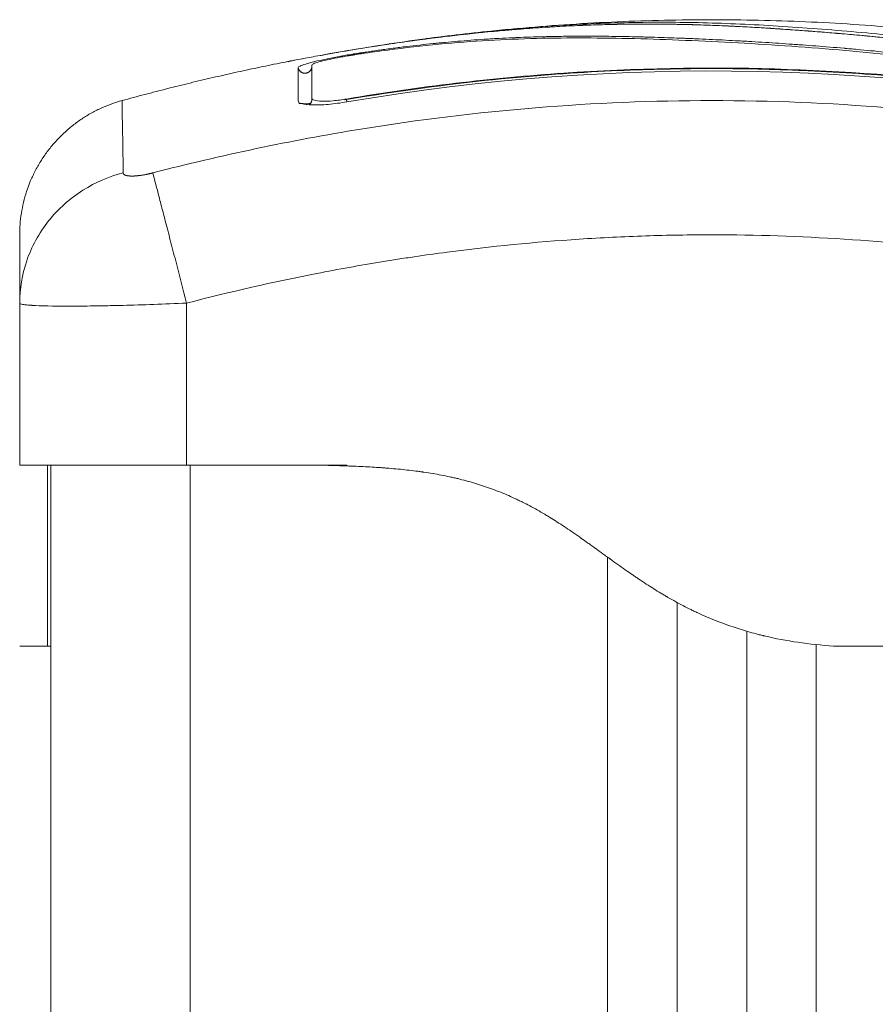
# Model space of a CAD drawing. Units: millimetres. Extents: x 2061.7 to 2073.8, y 2335.8 to 2347.6.
# Drawn here: x 2064.9 to 2065, y 2345.2 to 2345.2 of the extents above; entities that cross this region are included whole.
import ezdxf

# ---------------------------------------------------------------- set-up
doc = ezdxf.new("R2010")
doc.units = ezdxf.units.MM
doc.layers.get('0').update_dxf_attribs({"lineweight": 5})

# ---------------------------------------------------------------- blocks, each defined once
blk = doc.blocks.new('SIDE')
for points, degree, knots in [([(2064.104582, 2345.228834), (2064.102584, 2345.229083), (2064.100608, 2345.229299), (2064.097694, 2345.229584), (2064.096731, 2345.229672), (2064.094823, 2345.229835), (2064.093879, 2345.22991), (2064.092008, 2345.230047), (2064.091078, 2345.230108), (2064.089245, 2345.230214), (2064.088342, 2345.230258), (2064.085658, 2345.230365), (2064.083898, 2345.2304), (2064.08035, 2345.230389), (2064.07856, 2345.230342), (2064.074894, 2345.23016), (2064.07304, 2345.230026), (2064.069501, 2345.229695), (2064.067823, 2345.229508), (2064.066124, 2345.229288)], 3, [-48.143479, -48.143479, -48.143479, -48.143479, -42.125544, -42.125544, -39.116577, -39.116577, -36.107609, -36.107609, -33.098642, -33.098642, -30.089674, -30.089674, -24.071739, -24.071739, -18.053805, -18.053805, -12.03587, -12.03587, -6.736765, -6.736765, -6.736765, -6.736765]), ([(2064.104497, 2345.228617), (2064.103434, 2345.22875), (2064.102407, 2345.22887), (2064.100921, 2345.229034), (2064.100191, 2345.229112), (2064.099363, 2345.229198), (2064.098955, 2345.229239), (2064.098753, 2345.229259), (2064.098666, 2345.229268), (2064.098608, 2345.229274), (2064.098581, 2345.229276), (2064.09805, 2345.229329), (2064.097309, 2345.2294), (2064.096582, 2345.229467), (2064.096099, 2345.22951), (2064.095861, 2345.229531), (2064.095141, 2345.229594), (2064.094422, 2345.229655), (2064.093586, 2345.229722), (2064.093169, 2345.229755), (2064.09299, 2345.229768), (2064.092871, 2345.229777), (2064.09281, 2345.229782), (2064.092296, 2345.229821), (2064.091604, 2345.229871), (2064.090785, 2345.229926), (2064.090373, 2345.229953), (2064.090166, 2345.229966), (2064.090077, 2345.229972), (2064.090018, 2345.229975), (2064.089987, 2345.229977), (2064.089535, 2345.230005), (2064.088876, 2345.230044), (2064.088069, 2345.230087), (2064.087657, 2345.230107), (2064.087449, 2345.230117), (2064.087359, 2345.230121), (2064.087299, 2345.230124), (2064.087266, 2345.230125), (2064.086858, 2345.230144), (2064.086443, 2345.230161), (2064.085776, 2345.230186), (2064.08543, 2345.230198), (2064.085007, 2345.230211), (2064.084791, 2345.230217), (2064.084697, 2345.23022), (2064.084634, 2345.230222), (2064.0846, 2345.230223), (2064.084357, 2345.230229), (2064.08403, 2345.230237), (2064.083642, 2345.230244), (2064.083474, 2345.230247), (2064.083362, 2345.230249), (2064.083305, 2345.23025), (2064.083029, 2345.230255), (2064.082699, 2345.230259), (2064.082313, 2345.230262), (2064.082121, 2345.230264), (2064.082024, 2345.230264), (2064.081983, 2345.230264), (2064.081955, 2345.230264), (2064.081942, 2345.230264), (2064.081399, 2345.230267), (2064.080915, 2345.230266), (2064.080253, 2345.23026), (2064.079937, 2345.230257), (2064.079597, 2345.230251), (2064.079433, 2345.230249), (2064.079353, 2345.230247), (2064.079319, 2345.230247), (2064.079297, 2345.230246), (2064.079287, 2345.230246), (2064.078792, 2345.230237), (2064.078096, 2345.230219), (2064.077325, 2345.230193), (2064.07695, 2345.230178), (2064.076765, 2345.230171), (2064.076673, 2345.230167), (2064.076634, 2345.230165), (2064.076608, 2345.230164), (2064.076596, 2345.230164), (2064.075619, 2345.230122), (2064.074675, 2345.23007), (2064.073288, 2345.229978), (2064.072602, 2345.229928), (2064.071813, 2345.229864), (2064.071422, 2345.229831), (2064.071227, 2345.229814), (2064.071144, 2345.229807), (2064.071088, 2345.229802), (2064.071062, 2345.2298), (2064.070079, 2345.229712), (2064.069121, 2345.229617), (2064.067678, 2345.229457), (2064.066955, 2345.229373), (2064.066109, 2345.229268), (2064.065686, 2345.229214), (2064.065504, 2345.22919), (2064.065383, 2345.229175), (2064.06532, 2345.229166), (2064.063378, 2345.22891), (2064.061412, 2345.228614), (2064.059363, 2345.228261)], 3, [-48.2194, -48.2194, -48.2194, -48.2194, -45.205687, -45.205687, -43.698831, -42.945403, -42.568689, -42.380332, -42.286153, -42.286153, -42.191975, -42.191975, -40.685118, -39.93169, -39.93169, -39.178262, -39.178262, -37.671406, -36.917978, -36.541264, -36.352907, -36.352907, -36.16455, -36.16455, -34.657694, -33.904265, -33.527551, -33.339194, -33.245016, -33.245016, -33.150837, -33.150837, -31.643981, -30.890553, -30.513839, -30.325482, -30.231303, -30.231303, -30.137125, -30.137125, -28.630269, -28.630269, -27.87684, -27.500126, -27.311769, -27.217591, -27.217591, -27.123412, -27.123412, -26.369984, -25.99327, -25.804913, -25.804913, -25.616556, -25.616556, -24.863128, -24.486414, -24.298057, -24.203878, -24.156789, -24.156789, -24.1097, -24.1097, -22.602844, -22.602844, -21.849415, -21.472701, -21.284344, -21.190166, -21.143077, -21.143077, -21.095987, -21.095987, -19.589131, -18.835703, -18.458989, -18.270632, -18.176453, -18.129364, -18.129364, -18.082275, -18.082275, -15.068562, -15.068562, -13.561706, -12.808278, -12.431564, -12.243207, -12.149028, -12.149028, -12.05485, -12.05485, -9.041137, -9.041137, -7.534281, -6.780853, -6.404139, -6.215782, -6.215782, -6.027425, -6.027425, 0, 0, 0, 0]), ([(2064.0617, 2345.228645), (2064.062068, 2345.228703), (2064.062435, 2345.228759), (2064.062802, 2345.228813), (2064.063402, 2345.228903), (2064.064002, 2345.228988), (2064.064599, 2345.22907), (2064.06521, 2345.229153), (2064.06582, 2345.229232), (2064.066427, 2345.229307), (2064.067032, 2345.229382), (2064.067634, 2345.229452), (2064.068234, 2345.229519), (2064.068818, 2345.229583), (2064.0694, 2345.229643), (2064.069978, 2345.229699), (2064.070556, 2345.229755), (2064.071131, 2345.229807), (2064.071703, 2345.229855), (2064.072288, 2345.229904), (2064.07287, 2345.229948), (2064.073448, 2345.229988), (2064.074027, 2345.230029), (2064.074601, 2345.230064), (2064.075172, 2345.230095), (2064.075732, 2345.230126), (2064.076288, 2345.230153), (2064.07684, 2345.230175), (2064.077957, 2345.23022), (2064.079061, 2345.230248), (2064.080157, 2345.230261), (2064.081267, 2345.230273), (2064.082369, 2345.230269), (2064.083473, 2345.23025), (2064.084586, 2345.230231), (2064.085701, 2345.230196), (2064.086829, 2345.230148), (2064.087977, 2345.230099), (2064.089139, 2345.230036), (2064.090322, 2345.229961), (2064.090913, 2345.229923), (2064.091511, 2345.229882), (2064.092113, 2345.229838), (2064.092718, 2345.229794), (2064.093327, 2345.229748), (2064.093942, 2345.229698), (2064.094559, 2345.229649), (2064.09518, 2345.229596), (2064.095805, 2345.229541), (2064.096114, 2345.229514), (2064.096423, 2345.229486), (2064.096734, 2345.229458), (2064.097052, 2345.229428), (2064.097371, 2345.229399), (2064.097691, 2345.229368), (2064.098743, 2345.229268), (2064.099804, 2345.22916), (2064.100868, 2345.229045), (2064.102076, 2345.228914), (2064.10329, 2345.228773), (2064.104503, 2345.228622)], 3, [2.379472, 2.379472, 2.379472, 2.379472, 3.5039, 3.5039, 3.5039, 5.344242, 5.344242, 5.344242, 7.226415, 7.226415, 7.226415, 9.103297, 9.103297, 9.103297, 10.932667, 10.932667, 10.932667, 12.761999, 12.761999, 12.761999, 14.637545, 14.637545, 14.637545, 16.514739, 16.514739, 16.514739, 18.354893, 18.354893, 18.354893, 22.074545, 22.074545, 22.074545, 25.841981, 25.841981, 25.841981, 29.641031, 29.641031, 29.641031, 33.508879, 33.508879, 33.508879, 35.443965, 35.443965, 35.443965, 37.38537, 37.38537, 37.38537, 39.330666, 39.330666, 39.330666, 40.290759, 40.290759, 40.290759, 41.274605, 41.274605, 41.274605, 44.511672, 44.511672, 44.511672, 48.185371, 48.185371, 48.185371, 48.185371]), ([(2064.115361, 2345.225827), (2064.114061, 2345.226072), (2064.112752, 2345.226306), (2064.110117, 2345.226749), (2064.108793, 2345.226957), (2064.10679, 2345.227252), (2064.105794, 2345.227393), (2064.104641, 2345.227546), (2064.104067, 2345.227621), (2064.10378, 2345.227657), (2064.103637, 2345.227675), (2064.103576, 2345.227683), (2064.103535, 2345.227688), (2064.103516, 2345.227691), (2064.102804, 2345.22778), (2064.102128, 2345.227861), (2064.101137, 2345.227975), (2064.100647, 2345.22803), (2064.100086, 2345.228091), (2064.099808, 2345.228121), (2064.099669, 2345.228136), (2064.09961, 2345.228142), (2064.09957, 2345.228146), (2064.099553, 2345.228148), (2064.098834, 2345.228224), (2064.098157, 2345.228291), (2064.097168, 2345.228385), (2064.096681, 2345.22843), (2064.096126, 2345.22848), (2064.095851, 2345.228504), (2064.095715, 2345.228516), (2064.095656, 2345.228521), (2064.095617, 2345.228524), (2064.0956, 2345.228526), (2064.094892, 2345.228587), (2064.094223, 2345.228641), (2064.093242, 2345.228717), (2064.092758, 2345.228754), (2064.092203, 2345.228794), (2064.091928, 2345.228813), (2064.091792, 2345.228823), (2064.091733, 2345.228827), (2064.091695, 2345.22883), (2064.091676, 2345.228831), (2064.090989, 2345.228878), (2064.090334, 2345.228921), (2064.089368, 2345.228981), (2064.088889, 2345.229009), (2064.088337, 2345.229041), (2064.088103, 2345.229054), (2064.087947, 2345.229062), (2064.087871, 2345.229066), (2064.087153, 2345.229105), (2064.08652, 2345.229137), (2064.085576, 2345.229181), (2064.085106, 2345.229202), (2064.08456, 2345.229225), (2064.084288, 2345.229236), (2064.084172, 2345.22924), (2064.084094, 2345.229243), (2064.084054, 2345.229245), (2064.083422, 2345.229269), (2064.08282, 2345.22929), (2064.081904, 2345.229318), (2064.081442, 2345.229331), (2064.080899, 2345.229345), (2064.080626, 2345.229351), (2064.080489, 2345.229354), (2064.080421, 2345.229355), (2064.080391, 2345.229356), (2064.080372, 2345.229357), (2064.080361, 2345.229357), (2064.079826, 2345.229368), (2064.079266, 2345.229377), (2064.078375, 2345.229387), (2064.077917, 2345.229391), (2064.07736, 2345.229393), (2064.077076, 2345.229393), (2064.076932, 2345.229393), (2064.07686, 2345.229393), (2064.076824, 2345.229393), (2064.076809, 2345.229393), (2064.076798, 2345.229393), (2064.076792, 2345.229393), (2064.076555, 2345.229393), (2064.076291, 2345.229392), (2064.075851, 2345.229388), (2064.07562, 2345.229386), (2064.075331, 2345.229383), (2064.075182, 2345.22938), (2064.075106, 2345.229379), (2064.075068, 2345.229379), (2064.075048, 2345.229378), (2064.07504, 2345.229378), (2064.075035, 2345.229378), (2064.075033, 2345.229378), (2064.07453, 2345.229371), (2064.074135, 2345.229361), (2064.073696, 2345.22935), (2064.073575, 2345.229347), (2064.073433, 2345.229343), (2064.073372, 2345.229341), (2064.073317, 2345.22934), (2064.073294, 2345.229339), (2064.073283, 2345.229338), (2064.073278, 2345.229338), (2064.073276, 2345.229338), (2064.073275, 2345.229338), (2064.073276, 2345.229338), (2064.072939, 2345.229328), (2064.072624, 2345.229317), (2064.072183, 2345.2293), (2064.07197, 2345.229291), (2064.071735, 2345.22928), (2064.071621, 2345.229275), (2064.071565, 2345.229273), (2064.071537, 2345.229271), (2064.071525, 2345.229271), (2064.071517, 2345.22927), (2064.071514, 2345.22927), (2064.071189, 2345.229255), (2064.070881, 2345.229239), (2064.070435, 2345.229214), (2064.070216, 2345.229201), (2064.069968, 2345.229186), (2064.069846, 2345.229178), (2064.069785, 2345.229174), (2064.069759, 2345.229172), (2064.069742, 2345.229171), (2064.069735, 2345.229171), (2064.069074, 2345.229128), (2064.068443, 2345.22908), (2064.067525, 2345.229003), (2064.067074, 2345.228963), (2064.066561, 2345.228913), (2064.066307, 2345.228888), (2064.066181, 2345.228875), (2064.066127, 2345.22887), (2064.066091, 2345.228866), (2064.066076, 2345.228865), (2064.065419, 2345.228797), (2064.064782, 2345.228725), (2064.063826, 2345.228609), (2064.063348, 2345.228548), (2064.06287, 2345.228484), (2064.062551, 2345.228441), (2064.062393, 2345.228419), (2064.06191, 2345.228352), (2064.061583, 2345.228304), (2064.061176, 2345.228243), (2064.061053, 2345.228225), (2064.060911, 2345.228203), (2064.060839, 2345.228192), (2064.060804, 2345.228187), (2064.060788, 2345.228184), (2064.060778, 2345.228183), (2064.060775, 2345.228182), (2064.060658, 2345.228164), (2064.060562, 2345.22815), (2064.06044, 2345.22813), (2064.060384, 2345.228122), (2064.060328, 2345.228113), (2064.060302, 2345.228109), (2064.060291, 2345.228107), (2064.060284, 2345.228106), (2064.060283, 2345.228106), (2064.060111, 2345.228078), (2064.059946, 2345.228051), (2064.059618, 2345.227995), (2064.059457, 2345.227966), (2064.058967, 2345.227877), (2064.058654, 2345.227815), (2064.058058, 2345.22769), (2064.057785, 2345.227628), (2064.057413, 2345.227537), (2064.057297, 2345.227507), (2064.057084, 2345.227449), (2064.056987, 2345.227422), (2064.056719, 2345.22734), (2064.056584, 2345.227291), (2064.056396, 2345.227204), (2064.05635, 2345.227167), (2064.05635, 2345.227139)], 3, [0, 0, 0, 0, 4.01003, 4.01003, 8.020059, 8.020059, 10.025074, 11.027582, 11.528836, 11.779462, 11.904776, 11.967433, 11.967433, 12.030089, 12.030089, 14.035104, 14.035104, 15.037612, 15.538865, 15.789492, 15.914806, 15.977462, 15.977462, 16.040119, 16.040119, 18.045134, 18.045134, 19.047641, 19.548895, 19.799522, 19.924835, 19.987492, 19.987492, 20.050149, 20.050149, 22.055164, 22.055164, 23.057671, 23.558925, 23.809552, 23.934865, 23.997522, 23.997522, 24.060178, 24.060178, 26.065193, 26.065193, 27.067701, 27.568955, 27.819581, 27.819581, 28.070208, 28.070208, 30.075223, 30.075223, 31.077731, 31.578984, 31.829611, 31.954925, 31.954925, 32.080238, 32.080238, 34.085253, 34.085253, 35.08776, 35.589014, 35.839641, 35.964954, 36.027611, 36.058939, 36.058939, 36.090268, 36.090268, 38.095283, 38.095283, 39.09779, 39.599044, 39.849671, 39.974984, 40.037641, 40.068969, 40.084633, 40.084633, 40.100297, 40.100297, 41.102805, 41.102805, 41.604059, 41.854685, 41.979999, 42.042656, 42.073984, 42.089648, 42.09748, 42.09748, 42.105312, 42.105312, 43.10782, 43.10782, 43.609074, 43.609074, 43.8597, 43.985014, 44.047671, 44.078999, 44.094663, 44.102495, 44.102495, 44.110327, 44.110327, 45.112835, 45.112835, 45.614088, 45.864715, 45.990029, 46.052685, 46.084014, 46.099678, 46.099678, 46.115342, 46.115342, 47.11785, 47.11785, 47.619103, 47.86973, 47.995044, 48.0577, 48.089029, 48.089029, 48.120357, 48.120357, 50.125372, 50.125372, 51.127879, 51.629133, 51.87976, 52.005073, 52.06773, 52.06773, 52.130387, 52.130387, 54.135402, 54.135402, 55.137909, 55.639163, 55.639163, 56.140416, 56.140416, 57.142924, 57.142924, 57.393551, 57.518864, 57.581521, 57.612849, 57.628513, 57.628513, 57.644178, 57.644178, 57.894804, 57.894804, 58.020118, 58.082775, 58.114103, 58.129767, 58.129767, 58.145431, 58.145431, 58.646685, 58.646685, 59.147939, 59.147939, 60.150446, 60.150446, 61.152954, 61.152954, 61.654207, 61.654207, 62.155461, 62.155461, 63.157969, 63.157969, 64.160476, 64.160476, 64.160476, 64.160476]), ([(2064.115335, 2345.22567), (2064.112733, 2345.226161), (2064.110121, 2345.226601), (2064.106199, 2345.227179), (2064.10489, 2345.227358), (2064.102272, 2345.227689), (2064.100962, 2345.227841), (2064.097035, 2345.228259), (2064.094415, 2345.228485), (2064.090529, 2345.228761), (2064.089241, 2345.228842), (2064.086692, 2345.228984), (2064.085432, 2345.229045), (2064.082949, 2345.229147), (2064.081727, 2345.229188), (2064.079322, 2345.229246), (2064.078139, 2345.229263), (2064.0758, 2345.22927), (2064.074645, 2345.229259), (2064.072337, 2345.229203), (2064.071185, 2345.229158), (2064.068853, 2345.229024), (2064.067673, 2345.228935), (2064.065266, 2345.228707), (2064.064039, 2345.228567), (2064.062167, 2345.228319), (2064.061538, 2345.228229), (2064.060748, 2345.22811), (2064.060589, 2345.228085), (2064.060392, 2345.228055), (2064.060352, 2345.228048), (2064.060272, 2345.228036), (2064.060231, 2345.228029), (2064.060155, 2345.228017), (2064.060122, 2345.228012), (2064.060056, 2345.228001), (2064.060022, 2345.227996), (2064.059853, 2345.227968), (2064.059716, 2345.227945), (2064.059445, 2345.227896), (2064.059311, 2345.227871), (2064.058918, 2345.227795), (2064.058667, 2345.227743), (2064.058216, 2345.22764), (2064.058015, 2345.227589), (2064.057684, 2345.227496), (2064.057553, 2345.227453), (2064.057378, 2345.227378), (2064.057332, 2345.227347), (2064.057332, 2345.227323)], 3, [-62.573103, -62.573103, -62.573103, -62.573103, -54.751465, -54.751465, -50.840646, -50.840646, -46.929827, -46.929827, -39.10819, -39.10819, -35.197371, -35.197371, -31.286552, -31.286552, -27.375733, -27.375733, -23.464914, -23.464914, -19.554095, -19.554095, -15.643276, -15.643276, -11.732457, -11.732457, -7.821638, -7.821638, -5.866228, -5.866228, -5.377376, -5.377376, -5.255163, -5.255163, -5.13295, -5.13295, -5.010737, -5.010737, -4.888524, -4.888524, -4.399671, -4.399671, -3.910819, -3.910819, -2.933114, -2.933114, -1.955409, -1.955409, -0.977705, -0.977705, 0, 0, 0, 0]), ([(2064.05954, 2345.228296), (2064.061527, 2345.228638), (2064.063509, 2345.228941), (2064.065476, 2345.229203), (2064.065622, 2345.229223), (2064.065787, 2345.229245), (2064.065971, 2345.229268)], 3, [0, 0, 0, 0, 6.064709, 6.064709, 6.064709, 6.590579, 6.590579, 6.590579, 6.590579]), ([(2064.05661, 2345.227768), (2064.056648, 2345.227775), (2064.056688, 2345.227782), (2064.056898, 2345.227822), (2064.057086, 2345.227857), (2064.05749, 2345.227931), (2064.057701, 2345.227969), (2064.058382, 2345.228091), (2064.058861, 2345.228175), (2064.059363, 2345.228261)], 3, [2.864745, 2.864745, 2.864745, 2.864745, 3.044625, 3.044625, 3.805781, 3.805781, 4.566938, 4.566938, 6.08925, 6.08925, 6.08925, 6.08925]), ([(2064.05954, 2345.228296), (2064.059328, 2345.228259), (2064.059123, 2345.228223), (2064.058835, 2345.228172), (2064.058745, 2345.228155), (2064.058575, 2345.228124), (2064.058494, 2345.228109), (2064.058349, 2345.228082), (2064.058284, 2345.228069), (2064.05817, 2345.228047), (2064.058121, 2345.228037), (2064.058003, 2345.228012), (2064.057962, 2345.228001), (2064.057962, 2345.227997)], 3, [-2.584373, -2.584373, -2.584373, -2.584373, -1.938803, -1.938803, -1.615669, -1.615669, -1.292535, -1.292535, -0.969401, -0.969401, -0.646268, -0.646268, 0, 0, 0, 0]), ([(2064.055648, 2345.227559), (2064.055647, 2345.227568), (2064.055744, 2345.227593), (2064.056091, 2345.227667), (2064.056324, 2345.227713), (2064.05661, 2345.227768)], 3, [0, 0, 0, 0, 1.522313, 1.522313, 2.864745, 2.864745, 2.864745, 2.864745]), ([(2064.057156, 2345.226863), (2064.057156, 2345.226863), (2064.057159, 2345.226865), (2064.057164, 2345.226869), (2064.057174, 2345.226875), (2064.057192, 2345.226888), (2064.057243, 2345.226941), (2064.057272, 2345.226979), (2064.057296, 2345.227031), (2064.057324, 2345.227089), (2064.057341, 2345.227159), (2064.057341, 2345.227232)], 3, [62.4614645, 62.4614645, 62.4614645, 62.4614645, 62.5981924, 62.5981924, 62.5981924, 62.8189813, 62.8189813, 63.0363303, 63.0363303, 63.0363303, 63.2849435, 63.2849435, 63.2849435, 63.2849435]), ([(2064.057341, 2345.227232), (2064.057341, 2345.226987), (2064.057341, 2345.226665), (2064.057341, 2345.226268), (2064.057341, 2345.225871), (2064.057341, 2345.225398), (2064.057341, 2345.224854)], 3, [0, 0, 0, 0, 8.5162, 8.5162, 8.5162, 17.032315, 17.032315, 17.032315, 17.032315]), ([(2064.118854, 2345.223597), (2064.113805, 2345.224666), (2064.108843, 2345.22547), (2064.101499, 2345.226318), (2064.099052, 2345.226542), (2064.095415, 2345.22679), (2064.093606, 2345.226891), (2064.091508, 2345.226973), (2064.090463, 2345.227005), (2064.089942, 2345.227018), (2064.089681, 2345.227024), (2064.089551, 2345.227027), (2064.089486, 2345.227029), (2064.089454, 2345.227029), (2064.089437, 2345.22703), (2064.08943, 2345.22703), (2064.089426, 2345.22703), (2064.089422, 2345.22703), (2064.088381, 2345.227052), (2064.085581, 2345.227094), (2064.079224, 2345.226972), (2064.070708, 2345.2264), (2064.063593, 2345.22548), (2064.059676, 2345.224811)], 3, [0.186156, 0.186156, 0.186156, 0.186156, 14.939827, 14.939827, 22.409741, 22.409741, 26.144698, 28.012176, 28.945915, 29.412785, 29.64622, 29.762937, 29.821296, 29.850475, 29.865065, 29.87236, 29.87236, 29.879654, 29.879654, 37.349568, 44.819482, 52.289395, 59.759309, 59.759309, 59.759309, 59.759309]), ([(2064.059824, 2345.224878), (2064.065096, 2345.225773), (2064.070316, 2345.226389), (2064.080591, 2345.227095), (2064.085646, 2345.227186), (2064.095543, 2345.226898), (2064.100385, 2345.226519), (2064.109818, 2345.22536), (2064.114408, 2345.22458), (2064.118862, 2345.223637)], 3, [0, 0, 0, 0, 14.857411, 14.857411, 29.714822, 29.714822, 44.572232, 44.572232, 59.429643, 59.429643, 59.429643, 59.429643]), ([(2064.043698, 2345.224768), (2064.043698, 2345.224733), (2064.043718, 2345.223605), (2064.043762, 2345.220845), (2064.043782, 2345.219572)], 3, [41.349919, 41.349919, 41.349919, 41.349919, 66.086071, 81.421962, 81.421962, 81.421962, 81.421962]), ([(2064.04591, 2345.219572), (2064.05083, 2345.220845), (2064.064065, 2345.223649), (2064.086091, 2345.225467), (2064.108117, 2345.223649), (2064.121352, 2345.220845), (2064.126271, 2345.219572)], 3, [0, 0, 0, 0, 15.335891, 40.710981, 66.086071, 81.421962, 81.421962, 81.421962, 81.421962]), ([(2064.056351, 2345.224739), (2064.056358, 2345.224704), (2064.056379, 2345.224671), (2064.056459, 2345.224606), (2064.056525, 2345.224575), (2064.056792, 2345.224494), (2064.057045, 2345.224462), (2064.057541, 2345.224449), (2064.057719, 2345.224451), (2064.0581, 2345.224466), (2064.058304, 2345.224479), (2064.058948, 2345.224536), (2064.059395, 2345.224595), (2064.059858, 2345.224673)], 3, [0.126902, 0.126902, 0.126902, 0.126902, 0.695836, 0.695836, 1.391673, 1.391673, 2.783345, 2.783345, 3.479181, 3.479181, 4.175018, 4.175018, 5.56669, 5.56669, 5.56669, 5.56669]), ([(2064.057334, 2345.224925), (2064.057345, 2345.224869), (2064.057408, 2345.224823), (2064.057644, 2345.22475), (2064.057829, 2345.224727), (2064.058291, 2345.224715), (2064.058568, 2345.224726), (2064.059172, 2345.22478), (2064.059498, 2345.224822), (2064.059824, 2345.224878)], 3, [-3.875624, -3.875624, -3.875624, -3.875624, -2.974756, -2.974756, -1.983171, -1.983171, -0.991585, -0.991585, 0, 0, 0, 0]), ([(2064.057232, 2345.224549), (2064.05709, 2345.224545), (2064.056955, 2345.224544), (2064.056677, 2345.224548), (2064.056538, 2345.224555), (2064.056413, 2345.224566)], 3, [2.649487, 2.649487, 2.649487, 2.649487, 3.18897, 3.18897, 3.832764, 3.832764, 3.832764, 3.832764]), ([(2064.036341, 2345.210258), (2064.036345, 2345.211229), (2064.036504, 2345.212252), (2064.037018, 2345.213757), (2064.037237, 2345.214257), (2064.037763, 2345.215221), (2064.03807, 2345.215685), (2064.038762, 2345.216555), (2064.039147, 2345.216961), (2064.039974, 2345.2177), (2064.040418, 2345.218033), (2064.041803, 2345.218907), (2064.042799, 2345.219321), (2064.043782, 2345.219572)], 3, [-13.108453, -13.108453, -13.108453, -13.108453, -9.866303, -9.866303, -8.221919, -8.221919, -6.577535, -6.577535, -4.933151, -4.933151, -3.288768, -3.288768, 0, 0, 0, 0]), ([(2064.048341, 2345.210216), (2064.048085, 2345.2112), (2064.047816, 2345.212238), (2064.047421, 2345.213757), (2064.047291, 2345.214257), (2064.047041, 2345.215221), (2064.04692, 2345.215685), (2064.046694, 2345.216555), (2064.046589, 2345.216961), (2064.046397, 2345.2177), (2064.04631, 2345.218032), (2064.046083, 2345.218907), (2064.045976, 2345.219321), (2064.04591, 2345.219572)], 3, [0, 0, 0, 0, 3.288716, 3.288716, 4.933073, 4.933073, 6.577431, 6.577431, 8.221789, 8.221789, 9.866147, 9.866147, 13.154862, 13.154862, 13.154862, 13.154862]), ([(2064.036341, 2345.215124), (2064.036341, 2345.215124), (2064.036341, 2345.214657), (2064.036341, 2345.21365), (2064.036341, 2345.213518), (2064.036341, 2345.213488), (2064.036341, 2345.213474), (2064.036341, 2345.21343), (2064.036341, 2345.21334), (2064.036341, 2345.213), (2064.036341, 2345.212102), (2064.036341, 2345.211051), (2064.036341, 2345.210258)], 3, [38.182634, 38.182634, 38.182634, 38.182634, 57.273951, 59.660366, 59.958668, 59.958668, 60.25697, 60.25697, 60.853573, 62.046781, 66.81961, 76.200626, 76.200626, 76.200626, 76.200626]), ([(2064.048341, 2345.210216), (2064.051461, 2345.211026), (2064.056134, 2345.212091), (2064.060796, 2345.212928), (2064.062738, 2345.213245), (2064.063124, 2345.213307), (2064.063912, 2345.21343), (2064.065095, 2345.213609), (2064.066278, 2345.213773), (2064.070224, 2345.21429), (2064.073379, 2345.214601), (2064.078153, 2345.214915), (2064.080538, 2345.215033), (2064.082919, 2345.215092), (2064.084505, 2345.215118), (2064.0853, 2345.215124), (2064.09242, 2345.215124), (2064.099549, 2345.214657), (2064.106788, 2345.21365), (2064.10768, 2345.213518), (2064.107879, 2345.213488), (2064.107975, 2345.213474), (2064.108266, 2345.21343), (2064.108849, 2345.21334), (2064.110986, 2345.213), (2064.116042, 2345.212092), (2064.120718, 2345.211027), (2064.123841, 2345.210216)], 3, [0, 0, 0, 0, 9.545659, 14.318488, 14.318488, 15.511695, 15.511695, 16.704903, 19.091317, 19.091317, 28.636976, 28.636976, 33.409805, 35.79622, 35.79622, 38.182634, 38.182634, 57.273951, 59.660366, 59.958668, 59.958668, 60.25697, 60.25697, 60.853573, 62.046781, 66.81961, 76.365269, 76.365269, 76.365269, 76.365269]), ([(2064.036341, 2345.210215), (2064.036342, 2345.21018), (2064.036424, 2345.21015), (2064.036654, 2345.21011), (2064.036748, 2345.210098), (2064.036914, 2345.210082), (2064.036974, 2345.210077), (2064.037069, 2345.210069), (2064.037118, 2345.210066), (2064.037177, 2345.210062), (2064.037203, 2345.21006), (2064.037221, 2345.210059), (2064.037229, 2345.210058), (2064.037848, 2345.21002), (2064.03875, 2345.210001), (2064.040408, 2345.210001), (2064.041019, 2345.210006), (2064.042007, 2345.21002), (2064.042349, 2345.210026), (2064.042877, 2345.210036), (2064.043145, 2345.210042), (2064.043464, 2345.21005), (2064.043625, 2345.210054), (2064.043694, 2345.210055), (2064.04374, 2345.210056), (2064.043765, 2345.210057), (2064.044477, 2345.210075), (2064.045209, 2345.210097), (2064.046735, 2345.21015), (2064.04753, 2345.210181), (2064.048341, 2345.210216)], 3, [-18.890912, -18.890912, -18.890912, -18.890912, -16.540386, -16.540386, -15.35893, -15.35893, -14.768202, -14.768202, -14.472838, -14.325156, -14.251315, -14.251315, -14.177474, -14.177474, -9.451649, -9.451649, -7.088737, -7.088737, -5.907281, -5.907281, -5.316553, -5.021189, -4.873507, -4.799666, -4.799666, -4.725825, -4.725825, -2.362912, -2.362912, 0, 0, 0, 0]), ([(2064.036341, 2345.198577), (2064.036341, 2345.198577), (2064.036418, 2345.198577), (2064.036725, 2345.198577), (2064.036953, 2345.198577), (2064.037556, 2345.198577), (2064.037926, 2345.198577), (2064.038801, 2345.198577), (2064.039299, 2345.198577), (2064.040412, 2345.198577), (2064.041019, 2345.198577), (2064.042329, 2345.198577), (2064.043021, 2345.198577), (2064.044476, 2345.198577), (2064.045227, 2345.198577), (2064.046772, 2345.198577), (2064.047553, 2345.198577), (2064.048341, 2345.198577)], 3, [-18.879974, -18.879974, -18.879974, -18.879974, -16.519977, -16.519977, -14.15998, -14.15998, -11.799984, -11.799984, -9.439987, -9.439987, -7.07999, -7.07999, -4.719993, -4.719993, -2.359997, -2.359997, 0, 0, 0, 0]), ([(2064.036341, 2345.185577), (2064.036341, 2345.185601), (2064.036341, 2345.185709), (2064.036341, 2345.186005), (2064.036341, 2345.186732), (2064.036341, 2345.188029), (2064.036341, 2345.189975), (2064.036341, 2345.192477), (2064.036341, 2345.195065), (2064.036341, 2345.196892), (2064.036341, 2345.197873), (2064.036341, 2345.198308), (2064.036341, 2345.198479), (2064.036341, 2345.198546), (2064.036341, 2345.198574), (2064.036341, 2345.198577)], 11, [-40.614737, -40.614737, -40.614737, -40.614737, -40.614737, -40.614737, -40.614737, -40.614737, -40.614737, -40.614737, -40.614737, -40.614737, -36.639557, -24.95064, -13.261723, -1.572806, 0, 0, 0, 0, 0, 0, 0, 0, 0, 0, 0, 0]), ([(2064.038341, 2345.185577), (2064.038341, 2345.185636), (2064.038341, 2345.185771), (2064.038341, 2345.18601), (2064.038341, 2345.186149), (2064.038341, 2345.186224), (2064.038341, 2345.186263), (2064.038341, 2345.18628), (2064.038341, 2345.186291), (2064.038341, 2345.186296), (2064.038341, 2345.186497), (2064.038341, 2345.186846), (2064.038341, 2345.187356), (2064.038341, 2345.187637), (2064.038341, 2345.187783), (2064.038341, 2345.187847), (2064.038341, 2345.187891), (2064.038341, 2345.187913), (2064.038341, 2345.188103), (2064.038341, 2345.188372), (2064.038341, 2345.188715), (2064.038341, 2345.188894), (2064.038341, 2345.188985), (2064.038341, 2345.189031), (2064.038341, 2345.189051), (2064.038341, 2345.189064), (2064.038341, 2345.189072), (2064.038341, 2345.18927), (2064.038341, 2345.189579), (2064.038341, 2345.189974), (2064.038341, 2345.190181), (2064.038341, 2345.190287), (2064.038341, 2345.190341), (2064.038341, 2345.190367), (2064.038341, 2345.190379), (2064.038341, 2345.190387), (2064.038341, 2345.190391), (2064.038341, 2345.190581), (2064.038341, 2345.190901), (2064.038341, 2345.191346), (2064.038341, 2345.191585), (2064.038341, 2345.19171), (2064.038341, 2345.191773), (2064.038341, 2345.191805), (2064.038341, 2345.191818), (2064.038341, 2345.191828), (2064.038341, 2345.191833), (2064.038341, 2345.19196), (2064.038341, 2345.192083), (2064.038341, 2345.19233), (2064.038341, 2345.192453), (2064.038341, 2345.192703), (2064.038341, 2345.192889), (2064.038341, 2345.193103), (2064.038341, 2345.19321), (2064.038341, 2345.193263), (2064.038341, 2345.193286), (2064.038341, 2345.193301), (2064.038341, 2345.193308), (2064.038341, 2345.19359), (2064.038341, 2345.19397), (2064.038341, 2345.19436), (2064.038341, 2345.194542), (2064.038341, 2345.194629), (2064.038341, 2345.194672), (2064.038341, 2345.194691), (2064.038341, 2345.194703), (2064.038341, 2345.194708), (2064.038341, 2345.194943), (2064.038341, 2345.195265), (2064.038341, 2345.195604), (2064.038341, 2345.195764), (2064.038341, 2345.195842), (2064.038341, 2345.195875), (2064.038341, 2345.195897), (2064.038341, 2345.195907), (2064.038341, 2345.196106), (2064.038341, 2345.19637), (2064.038341, 2345.196646), (2064.038341, 2345.196776), (2064.038341, 2345.196831), (2064.038341, 2345.196866), (2064.038341, 2345.196885), (2064.038341, 2345.197038), (2064.038341, 2345.197228), (2064.038341, 2345.197425), (2064.038341, 2345.197518), (2064.038341, 2345.197562), (2064.038341, 2345.197581), (2064.038341, 2345.197594), (2064.038341, 2345.1976), (2064.038341, 2345.197698), (2064.038341, 2345.197825), (2064.038341, 2345.197954), (2064.038341, 2345.198014), (2064.038341, 2345.198043), (2064.038341, 2345.198057), (2064.038341, 2345.198063), (2064.038341, 2345.198067), (2064.038341, 2345.198069), (2064.038341, 2345.198128), (2064.038341, 2345.198206), (2064.038341, 2345.198283), (2064.038341, 2345.198318), (2064.038341, 2345.198335), (2064.038341, 2345.198343), (2064.038341, 2345.198347), (2064.038341, 2345.198349), (2064.038341, 2345.19835), (2064.038341, 2345.198382), (2064.038341, 2345.198424), (2064.038341, 2345.198465), (2064.038341, 2345.198484), (2064.038341, 2345.198493), (2064.038341, 2345.198497), (2064.038341, 2345.198499), (2064.038341, 2345.1985)], 3, [0, 0, 0, 0, 2.503104, 3.754656, 4.380432, 4.69332, 4.849764, 4.927986, 4.927986, 5.006208, 5.006208, 7.509312, 8.760864, 9.38664, 9.699528, 9.855972, 9.855972, 10.012416, 10.012416, 11.263968, 11.889743, 12.202631, 12.359075, 12.437297, 12.476408, 12.476408, 12.515519, 12.515519, 13.767071, 14.392847, 14.705735, 14.862179, 14.940401, 14.979512, 14.999068, 14.999068, 15.018623, 15.018623, 16.270175, 16.895951, 17.208839, 17.365283, 17.443505, 17.482616, 17.502172, 17.502172, 17.521727, 17.521727, 18.147503, 18.147503, 18.773279, 18.773279, 19.399055, 19.711943, 19.868387, 19.946609, 19.98572, 19.98572, 20.024831, 20.024831, 21.276383, 21.902159, 22.215047, 22.371491, 22.449713, 22.488824, 22.488824, 22.527935, 22.527935, 23.779487, 24.405263, 24.718151, 24.874595, 24.952817, 24.952817, 25.031039, 25.031039, 26.282591, 26.908367, 27.221255, 27.377699, 27.377699, 27.534143, 27.534143, 28.785695, 29.411471, 29.724359, 29.880803, 29.959025, 29.959025, 30.037247, 30.037247, 31.288799, 31.914575, 32.227463, 32.383907, 32.462129, 32.50124, 32.50124, 32.540351, 32.540351, 33.791903, 34.417678, 34.730566, 34.88701, 34.965232, 35.004343, 35.004343, 35.043454, 35.043454, 36.295006, 36.920782, 37.23367, 37.390114, 37.468336, 37.507447, 37.507447, 37.507447, 37.507447]), ([(2064.057841, 2345.198577), (2064.058325, 2345.198566), (2064.059002, 2345.198549), (2064.059705, 2345.198526), (2064.060034, 2345.198514), (2064.060194, 2345.198508), (2064.060272, 2345.198504), (2064.060311, 2345.198503), (2064.060327, 2345.198502), (2064.060338, 2345.198502), (2064.060342, 2345.198502), (2064.060812, 2345.198482), (2064.061476, 2345.198449), (2064.062197, 2345.198403), (2064.062544, 2345.198378), (2064.062715, 2345.198365), (2064.062799, 2345.198358), (2064.062835, 2345.198355), (2064.062859, 2345.198353), (2064.062869, 2345.198353), (2064.063332, 2345.198315), (2064.063983, 2345.198252), (2064.064702, 2345.198166), (2064.065051, 2345.19812), (2064.065223, 2345.198095), (2064.065309, 2345.198083), (2064.065345, 2345.198078), (2064.06537, 2345.198074), (2064.06538, 2345.198073), (2064.065821, 2345.198008), (2064.066446, 2345.197903), (2064.067145, 2345.197761), (2064.067487, 2345.197685), (2064.067656, 2345.197646), (2064.067728, 2345.197629), (2064.067776, 2345.197617), (2064.067798, 2345.197612), (2064.068232, 2345.197508), (2064.068833, 2345.197346), (2064.069515, 2345.197132), (2064.069852, 2345.197019), (2064.069995, 2345.196969), (2064.07009, 2345.196936), (2064.070136, 2345.196919), (2064.070573, 2345.196762), (2064.071151, 2345.196534), (2064.071818, 2345.196237), (2064.07215, 2345.19608), (2064.072315, 2345.196), (2064.072386, 2345.195965), (2064.072433, 2345.195942), (2064.072459, 2345.195929), (2064.072827, 2345.195746), (2064.073354, 2345.195466), (2064.073983, 2345.195103), (2064.074301, 2345.194912), (2064.074461, 2345.194814), (2064.074541, 2345.194765), (2064.074575, 2345.194743), (2064.074598, 2345.194729), (2064.074611, 2345.194721), (2064.07493, 2345.194522), (2064.075423, 2345.194203), (2064.07605, 2345.193778), (2064.076377, 2345.193551), (2064.076543, 2345.193435), (2064.076627, 2345.193376), (2064.07667, 2345.193346), (2064.076688, 2345.193333), (2064.0767, 2345.193325), (2064.076708, 2345.193319), (2064.076853, 2345.193217), (2064.077088, 2345.19305), (2064.077403, 2345.192824), (2064.07757, 2345.192703), (2064.077656, 2345.192641), (2064.0777, 2345.19261), (2064.077719, 2345.192596), (2064.077732, 2345.192587), (2064.077739, 2345.192582), (2064.077915, 2345.192454), (2064.078171, 2345.192269), (2064.07847, 2345.192053), (2064.07862, 2345.191945), (2064.078694, 2345.191891), (2064.078726, 2345.191868), (2064.078748, 2345.191852), (2064.078757, 2345.191845), (2064.079154, 2345.191558), (2064.079701, 2345.191168), (2064.080283, 2345.190764), (2064.08056, 2345.190575), (2064.080696, 2345.190484), (2064.080762, 2345.190439), (2064.080795, 2345.190417), (2064.08081, 2345.190407), (2064.080819, 2345.190401), (2064.080823, 2345.190398), (2064.081196, 2345.190148), (2064.081736, 2345.189798), (2064.082342, 2345.189426), (2064.08264, 2345.189249), (2064.082788, 2345.189163), (2064.082861, 2345.18912), (2064.082892, 2345.189102), (2064.082913, 2345.18909), (2064.082923, 2345.189084), (2064.083303, 2345.188865), (2064.083856, 2345.188563), (2064.084498, 2345.188239), (2064.084819, 2345.188084), (2064.084956, 2345.188019), (2064.085048, 2345.187976), (2064.085092, 2345.187956), (2064.085898, 2345.187585), (2064.087059, 2345.187118), (2064.088456, 2345.186676), (2064.089165, 2345.186481), (2064.089522, 2345.186389), (2064.089701, 2345.186345), (2064.089778, 2345.186327), (2064.089829, 2345.186314), (2064.089857, 2345.186308), (2064.091424, 2345.185937), (2064.093077, 2345.185696), (2064.094841, 2345.185577)], 3, [0, 0, 0, 0, 1.251686, 1.87753, 2.190451, 2.346912, 2.425142, 2.464258, 2.483815, 2.483815, 2.503373, 2.503373, 3.755059, 4.380902, 4.693824, 4.850285, 4.928515, 4.96763, 4.96763, 5.006745, 5.006745, 6.258432, 6.884275, 7.197197, 7.353657, 7.431888, 7.471003, 7.471003, 7.510118, 7.510118, 8.761804, 9.387648, 9.700569, 9.85703, 9.93526, 9.93526, 10.013491, 10.013491, 11.265177, 11.89102, 12.203942, 12.360403, 12.360403, 12.516864, 12.516864, 13.76855, 14.394393, 14.707315, 14.863775, 14.942006, 14.942006, 15.020236, 15.020236, 16.271923, 16.897766, 17.210687, 17.367148, 17.445379, 17.484494, 17.484494, 17.523609, 17.523609, 18.775295, 19.401138, 19.71406, 19.870521, 19.948751, 19.987866, 20.007424, 20.007424, 20.026982, 20.026982, 20.652825, 20.965746, 21.122207, 21.200438, 21.239553, 21.25911, 21.25911, 21.278668, 21.278668, 21.904511, 22.217433, 22.373894, 22.452124, 22.491239, 22.491239, 22.530354, 22.530354, 23.782041, 24.407884, 24.720805, 24.877266, 24.955497, 24.994612, 25.014169, 25.014169, 25.033727, 25.033727, 26.285413, 26.911257, 27.224178, 27.380639, 27.458869, 27.497985, 27.497985, 27.5371, 27.5371, 28.788786, 29.414629, 29.727551, 29.884012, 29.884012, 30.040472, 30.040472, 32.543845, 33.795532, 34.421375, 34.734296, 34.890757, 34.968987, 34.968987, 35.047218, 35.047218, 40.053963, 40.053963, 40.053963, 40.053963]), ([(2064.059841, 2345.198577), (2064.059986, 2345.198574), (2064.061208, 2345.198546), (2064.063527, 2345.198479), (2064.066964, 2345.198308), (2064.070747, 2345.197873), (2064.074278, 2345.196892), (2064.077275, 2345.195065), (2064.07978, 2345.192477), (2064.082554, 2345.189975), (2064.085752, 2345.188029), (2064.08922, 2345.186732), (2064.092662, 2345.186005), (2064.095093, 2345.185709), (2064.096487, 2345.185601), (2064.096841, 2345.185577)], 11, [-40.614737, -40.614737, -40.614737, -40.614737, -40.614737, -40.614737, -40.614737, -40.614737, -40.614737, -40.614737, -40.614737, -40.614737, -39.041931, -27.353014, -15.664097, -3.97518, 0, 0, 0, 0, 0, 0, 0, 0, 0, 0, 0, 0])]:
    blk.add_open_spline(points, degree=degree, knots=knots)
for points, degree in [([(2064.066179, 2345.229295), (2064.093469, 2345.232808), (2064.120759, 2345.226692)], 2), ([(2064.066124, 2345.229288), (2064.066075, 2345.229282), (2064.066026, 2345.229276), (2064.065978, 2345.229269)], 3), ([(2064.043698, 2345.224768), (2064.050154, 2345.226537), (2064.05661, 2345.227768)], 2), ([(2064.059858, 2345.224673), (2064.079512, 2345.228006), (2064.099166, 2345.227593), (2064.118819, 2345.223435)], 3), ([(2064.05635, 2345.227139), (2064.056349, 2345.226653), (2064.056349, 2345.225861), (2064.056349, 2345.224763)], 3), ([(2064.057198, 2345.226883), (2064.057173, 2345.226872), (2064.057157, 2345.226863), (2064.057156, 2345.226863)], 3), ([(2064.057332, 2345.227323), (2064.057332, 2345.226833), (2064.057332, 2345.226033), (2064.057332, 2345.224943)], 3), ([(2064.057341, 2345.226936), (2064.057338, 2345.226935), (2064.057335, 2345.226934), (2064.057333, 2345.226933)], 3), ([(2064.056349, 2345.224763), (2064.056349, 2345.224755), (2064.05635, 2345.224747), (2064.056351, 2345.224739)], 3), ([(2064.057332, 2345.224943), (2064.057332, 2345.224937), (2064.057333, 2345.224931), (2064.057334, 2345.224925)], 3), ([(2064.057341, 2345.224854), (2064.057341, 2345.224878), (2064.057339, 2345.224902), (2064.057334, 2345.224925)], 3), ([(2064.036341, 2345.210215), (2064.036341, 2345.21023), (2064.036341, 2345.210244), (2064.036341, 2345.210258)], 3), ([(2064.036341, 2345.198577), (2064.036341, 2345.204396), (2064.036341, 2345.210215)], 2), ([(2064.048341, 2345.198577), (2064.048341, 2345.204396), (2064.048341, 2345.210216)], 2), ([(2064.038341, 2345.198501), (2064.038341, 2345.19853), (2064.038341, 2345.198555), (2064.038341, 2345.198577)], 3), ([(2064.038341, 2345.198501), (2064.038341, 2345.1985), (2064.038341, 2345.1985)], 2), ([(2064.038591, 2344.312577), (2064.038591, 2344.755577), (2064.038591, 2345.198577)], 2), ([(2064.048341, 2345.198577), (2064.054091, 2345.198577), (2064.059841, 2345.198577)], 2), ([(2064.048591, 2345.198577), (2064.048591, 2344.755577), (2064.048591, 2344.312577)], 2), ([(2064.078591, 2344.312577), (2064.078591, 2344.752271), (2064.078591, 2345.191966)], 2), ([(2064.083591, 2345.188711), (2064.083591, 2344.750644), (2064.083591, 2344.312577)], 2), ([(2064.088591, 2344.312577), (2064.088591, 2344.74961), (2064.088591, 2345.186643)], 2), ([(2064.036341, 2345.185577), (2064.037341, 2345.185577), (2064.038341, 2345.185577)], 2), ([(2064.038341, 2345.185577), (2064.038341, 2345.185577), (2064.038425, 2345.185577), (2064.038591, 2345.185577)], 3), ([(2064.093591, 2345.185683), (2064.093591, 2344.74913), (2064.093591, 2344.312577)], 2), ([(2064.094841, 2345.185577), (2064.095841, 2345.185577), (2064.096841, 2345.185577)], 2), ([(2064.096841, 2345.185577), (2064.110341, 2345.185577), (2064.123841, 2345.185577)], 2)]:
    blk.add_open_spline(points, degree=degree)
for points, weights in [([(2064.05954, 2345.228296), (2064.059537, 2345.228295), (2064.059535, 2345.228291)], [1, 0.983456063984, 0.968810881277]), ([(2064.059469, 2345.227968), (2064.059477, 2345.227937), (2064.059485, 2345.227903)], [0.996540926265, 0.988044591858, 0.981572568663]), ([(2064.059539, 2345.227981), (2064.059542, 2345.227949), (2064.059546, 2345.227914)], [0.856052424413, 0.856634550284, 0.858905989754]), ([(2064.043698, 2345.224769), (2064.036341, 2345.222753), (2064.036341, 2345.215124)], [1, 0.795083118529, 0.999996056174]), ([(2064.057145, 2345.224464), (2064.057341, 2345.224612), (2064.057341, 2345.224854)], [0.876412587588, 0.839650776415, 1]), ([(2064.059858, 2345.224673), (2064.059841, 2345.224775), (2064.059824, 2345.224878)], [0.95157797898, 0.954296409043, 1])]:
    blk.add_rational_spline(points, weights, degree=2)
for points, weights, degree, knots in [([(2064.05635, 2345.227139), (2064.056434, 2345.226693), (2064.056888, 2345.226736), (2064.057263, 2345.226771), (2064.057332, 2345.22714)], [1, 0.739501705328, 1, 0.774039062525, 0.940083342043], 2, [0, 0, 0, 0.738467, 0.738467, 1.379026, 1.379026, 1.379026]), ([(2064.043782, 2345.219572), (2064.043782, 2345.219503), (2064.043864, 2345.219416), (2064.04413, 2345.219355), (2064.044408, 2345.21934), (2064.044748, 2345.219357), (2064.045244, 2345.21942), (2064.045649, 2345.219505), (2064.04591, 2345.219572)], [0.999998587727, 0.999998653903, 0.999998733883, 0.999998789691, 0.999998803595, 0.999998787858, 0.999998730714, 0.999998651809, 0.999998587727], 3, [-3.406541, -3.406541, -3.406541, -3.406541, -2.56158, -2.128809, -1.689511, -1.250424, -0.818281, 0, 0, 0, 0])]:
    blk.add_rational_spline(points, weights, degree=degree, knots=knots)

msp = doc.modelspace()

# ---------------------------------------------------------------- block references
at = {"color": 255, "linetype": 'Continuous', "lineweight": 5}
msp.add_blockref('SIDE', (0.898499, 0), dxfattribs=at)

doc.saveas('drawing.dxf')
